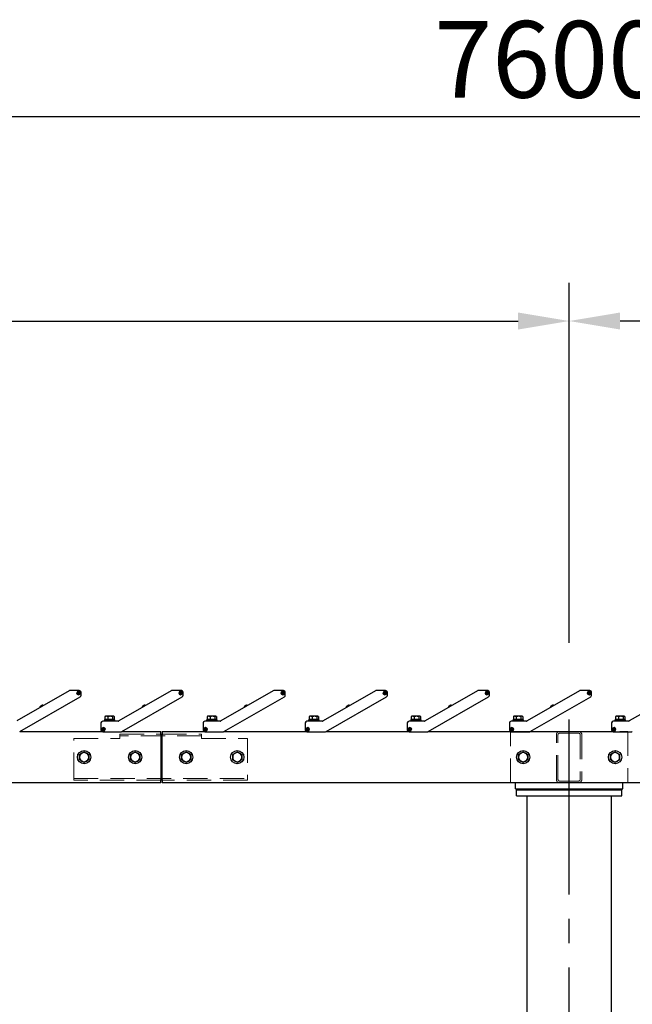
# Model space of a CAD drawing. Extents: x 0 to 21000, y 0 to 14850.
# Drawn here: x 6099 to 7299, y 6875 to 8803 of the extents above; entities that cross this region are included whole.
import ezdxf

# ---------------------------------------------------------------- set-up
doc = ezdxf.new("R2010")
doc.units = 0
doc.header["$LTSCALE"] = 15
for name, pattern in [('CENTER2', [28.575, 19.05, -3.175, 3.175, -3.175]), ('HIDDEN', [9.525, 6.35, -3.175]), ('HIDDEN2', [4.7625, 3.175, -1.5875])]:
    doc.linetypes.add(name, pattern=pattern)
doc.layers.get('DEFPOINTS').update_dxf_attribs({"linetype": 'CONTINUOUS'})
for name, color, linetype in [('P001', 131, 'CONTINUOUS'), ('P_1CENTER', 2, 'CONTINUOUS'), ('P_2DIM', 6, 'CONTINUOUS')]:
    doc.layers.add(name, color=color, linetype=linetype)
doc.layers.add('P902（隠線）', color=147, linetype='CONTINUOUS', lineweight=5)
doc.styles.add('BIGFONT', font='simplex.shx', dxfattribs={"bigfont": 'bigfont.shx'})
doc.dimstyles.new('DIMBIGFONT$0', dxfattribs={"dimscale": 50, "dimtxt": 3, "dimasz": 2, "dimexe": 1.5, "dimexo": 3, "dimgap": 0.75, "dimtad": 1, "dimdec": 1, "dimdsep": 46, "dimtxsty": 'BIGFONT', "dimsah": 1, "dimcen": 0, "dimclrt": 230, "dimadec": 1, "dimazin": 2, "dimtfac": 0.6, "dimtdec": 1, "dimtofl": 0, "dimtmove": 2, "dimatfit": 3, "dimfxl": 0, "dimtvp": 1, "dimtolj": 1, "dimarcsym": 0})

# ---------------------------------------------------------------- blocks, each defined once
blk = doc.blocks.new('*D3')
at = {"layer": 'DEFPOINTS', "color": 0}
for p in [(7175.2, 8212.8), (4175.2, 7441), (7175.2, 7432.6)]:
    blk.add_point(p, dxfattribs=at)
at = {"layer": 'P_2DIM', "color": 0, "lineweight": -2}
for p, q in [((4175.2, 7591), (4175.2, 8287.8)), ((7175.2, 7582.6), (7175.2, 8287.8)), ((4275.2, 8212.8), (7075.2, 8212.8))]:
    blk.add_line(p, q, dxfattribs=at)
at = {"layer": 'P_2DIM', "color": 0}
for points in [[(4275.2, 8229.5), (4275.2, 8196.1), (4175.2, 8212.8)], [(7075.2, 8229.5), (7075.2, 8196.1), (7175.2, 8212.8)]]:
    blk.add_solid(points, dxfattribs=at)
at = {"layer": 'P_2DIM', "color": 230, "insert": (5411.1, 8400.3), "char_height": 150, "attachment_point": 1, "style": 'BIGFONT'}
blk.add_mtext('\\A1;3000', dxfattribs=at)
blk = doc.blocks.new('*D5')
at = {"layer": 'DEFPOINTS', "color": 0}
for p in [(3375.2, 8612.7), (3375.2, 7412.3), (10975.2, 7412.3)]:
    blk.add_point(p, dxfattribs=at)
at = {"layer": 'P_2DIM', "color": 0, "lineweight": -2}
for p, q in [((3375.2, 7562.3), (3375.2, 8687.7)), ((10975.2, 7562.3), (10975.2, 8687.7)), ((10875.2, 8612.7), (3475.2, 8612.7))]:
    blk.add_line(p, q, dxfattribs=at)
at = {"layer": 'P_2DIM', "color": 0}
for points in [[(3475.2, 8629.4), (3475.2, 8596), (3375.2, 8612.7)], [(10875.2, 8629.4), (10875.2, 8596), (10975.2, 8612.7)]]:
    blk.add_solid(points, dxfattribs=at)
at = {"layer": 'P_2DIM', "color": 230, "insert": (6910.9, 8800.2), "char_height": 150, "attachment_point": 1, "style": 'BIGFONT'}
blk.add_mtext('\\A1;7600', dxfattribs=at)
blk = doc.blocks.new('*D6')
at = {"layer": 'DEFPOINTS', "color": 0}
for p in [(7175.2, 8212.8), (7175.2, 7432.6), (10175.2, 7441)]:
    blk.add_point(p, dxfattribs=at)
at = {"layer": 'P_2DIM', "color": 0, "lineweight": -2}
for p, q in [((7175.2, 7582.6), (7175.2, 8287.8)), ((10175.2, 7591), (10175.2, 8287.8)), ((10075.2, 8212.8), (7275.2, 8212.8))]:
    blk.add_line(p, q, dxfattribs=at)
at = {"layer": 'P_2DIM', "color": 0}
for points in [[(7275.2, 8229.5), (7275.2, 8196.1), (7175.2, 8212.8)], [(10075.2, 8229.5), (10075.2, 8196.1), (10175.2, 8212.8)]]:
    blk.add_solid(points, dxfattribs=at)
at = {"layer": 'P_2DIM', "color": 230, "insert": (8410.7, 8400.3), "char_height": 150, "attachment_point": 1, "style": 'BIGFONT'}
blk.add_mtext('\\A1;3000', dxfattribs=at)

msp = doc.modelspace()

# ---------------------------------------------------------------- linework, layer by layer
at = {"layer": 'P001'}
for p, q in [((6195.67, 7488.84), (6093.14, 7429.65)), ((6215.69, 7489.31), (6197.42, 7489.31)), ((6212.12, 7483.91), (6212.17, 7484.91)), ((6213.67, 7483.84), (6212.12, 7483.91)), ((6212.17, 7484.91), (6213.72, 7484.84)), ((6213.57, 7483.84), (6213.62, 7484.84)), ((6213.59, 7482.29), (6213.67, 7483.84)), ((6214.59, 7482.24), (6213.59, 7482.29)), ((6214.66, 7483.69), (6213.66, 7483.74)), ((6213.72, 7484.84), (6213.79, 7486.38)), ((6213.72, 7484.94), (6214.72, 7484.89)), ((6213.79, 7486.38), (6214.79, 7486.33)), ((6214.67, 7483.79), (6214.59, 7482.24)), ((6216.21, 7483.71), (6214.67, 7483.79)), ((6214.79, 7486.33), (6214.71, 7484.79)), ((6214.71, 7484.79), (6216.26, 7484.71)), ((6214.81, 7484.78), (6214.77, 7483.78)), ((6216.26, 7484.71), (6216.21, 7483.71)), ((6219.19, 7480.2), (6219.19, 7485.81)), ((6395.67, 7488.84), (6293.14, 7429.65)), ((6415.69, 7489.31), (6397.42, 7489.31)), ((6412.12, 7483.91), (6412.17, 7484.91)), ((6413.67, 7483.84), (6412.12, 7483.91)), ((6412.17, 7484.91), (6413.72, 7484.84)), ((6413.57, 7483.84), (6413.62, 7484.84)), ((6413.59, 7482.29), (6413.67, 7483.84)), ((6414.59, 7482.24), (6413.59, 7482.29)), ((6414.66, 7483.69), (6413.66, 7483.74)), ((6413.72, 7484.84), (6413.79, 7486.38)), ((6413.72, 7484.94), (6414.72, 7484.89)), ((6413.79, 7486.38), (6414.79, 7486.33)), ((6414.67, 7483.79), (6414.59, 7482.24)), ((6416.21, 7483.71), (6414.67, 7483.79)), ((6414.79, 7486.33), (6414.71, 7484.79)), ((6414.71, 7484.79), (6416.26, 7484.71)), ((6414.81, 7484.78), (6414.77, 7483.78)), ((6416.26, 7484.71), (6416.21, 7483.71)), ((6419.19, 7480.2), (6419.19, 7485.81)), ((6595.67, 7488.84), (6493.14, 7429.65)), ((6615.69, 7489.31), (6597.42, 7489.31)), ((6612.12, 7483.91), (6612.17, 7484.91)), ((6613.67, 7483.84), (6612.12, 7483.91)), ((6612.17, 7484.91), (6613.72, 7484.84)), ((6613.57, 7483.84), (6613.62, 7484.84)), ((6613.59, 7482.29), (6613.67, 7483.84)), ((6614.59, 7482.24), (6613.59, 7482.29)), ((6614.66, 7483.69), (6613.66, 7483.74)), ((6613.72, 7484.84), (6613.79, 7486.38)), ((6613.72, 7484.94), (6614.72, 7484.89)), ((6613.79, 7486.38), (6614.79, 7486.33)), ((6614.67, 7483.79), (6614.59, 7482.24)), ((6616.21, 7483.71), (6614.67, 7483.79)), ((6614.79, 7486.33), (6614.71, 7484.79)), ((6614.71, 7484.79), (6616.26, 7484.71)), ((6614.81, 7484.78), (6614.77, 7483.78)), ((6616.26, 7484.71), (6616.21, 7483.71)), ((6619.19, 7480.2), (6619.19, 7485.81)), ((6795.67, 7488.84), (6693.14, 7429.65)), ((6815.69, 7489.31), (6797.42, 7489.31)), ((6812.12, 7483.91), (6812.17, 7484.91)), ((6813.67, 7483.84), (6812.12, 7483.91)), ((6812.17, 7484.91), (6813.72, 7484.84)), ((6813.57, 7483.84), (6813.62, 7484.84)), ((6813.59, 7482.29), (6813.67, 7483.84)), ((6814.59, 7482.24), (6813.59, 7482.29)), ((6814.66, 7483.69), (6813.66, 7483.74)), ((6813.72, 7484.84), (6813.79, 7486.38)), ((6813.72, 7484.94), (6814.72, 7484.89)), ((6813.79, 7486.38), (6814.79, 7486.33)), ((6814.67, 7483.79), (6814.59, 7482.24)), ((6816.21, 7483.71), (6814.67, 7483.79)), ((6814.79, 7486.33), (6814.71, 7484.79)), ((6814.71, 7484.79), (6816.26, 7484.71)), ((6814.81, 7484.78), (6814.77, 7483.78)), ((6816.26, 7484.71), (6816.21, 7483.71)), ((6819.19, 7480.2), (6819.19, 7485.81)), ((6995.67, 7488.84), (6893.14, 7429.65)), ((7015.69, 7489.31), (6997.42, 7489.31)), ((7012.12, 7483.91), (7012.17, 7484.91)), ((7013.67, 7483.84), (7012.12, 7483.91)), ((7012.17, 7484.91), (7013.72, 7484.84)), ((7013.57, 7483.84), (7013.62, 7484.84)), ((7013.59, 7482.29), (7013.67, 7483.84)), ((7014.59, 7482.24), (7013.59, 7482.29)), ((7014.66, 7483.69), (7013.66, 7483.74)), ((7013.72, 7484.84), (7013.79, 7486.38)), ((7013.72, 7484.94), (7014.72, 7484.89)), ((7013.79, 7486.38), (7014.79, 7486.33)), ((7014.67, 7483.79), (7014.59, 7482.24)), ((7016.21, 7483.71), (7014.67, 7483.79)), ((7014.79, 7486.33), (7014.71, 7484.79)), ((7014.71, 7484.79), (7016.26, 7484.71)), ((7014.81, 7484.78), (7014.77, 7483.78)), ((7016.26, 7484.71), (7016.21, 7483.71)), ((7019.19, 7480.2), (7019.19, 7485.81)), ((7195.67, 7488.84), (7093.14, 7429.65)), ((7215.69, 7489.31), (7197.42, 7489.31)), ((7212.12, 7483.91), (7212.17, 7484.91)), ((7213.67, 7483.84), (7212.12, 7483.91)), ((7212.17, 7484.91), (7213.72, 7484.84)), ((7213.57, 7483.84), (7213.62, 7484.84)), ((7213.59, 7482.29), (7213.67, 7483.84)), ((7214.59, 7482.24), (7213.59, 7482.29)), ((7214.66, 7483.69), (7213.66, 7483.74)), ((7213.72, 7484.84), (7213.79, 7486.38)), ((7213.72, 7484.94), (7214.72, 7484.89)), ((7213.79, 7486.38), (7214.79, 7486.33)), ((7214.67, 7483.79), (7214.59, 7482.24)), ((7216.21, 7483.71), (7214.67, 7483.79)), ((7214.79, 7486.33), (7214.71, 7484.79)), ((7214.71, 7484.79), (7216.26, 7484.71)), ((7214.81, 7484.78), (7214.77, 7483.78)), ((7216.26, 7484.71), (7216.21, 7483.71)), ((7219.19, 7480.2), (7219.19, 7485.81)), ((7395.67, 7488.84), (7293.14, 7429.65)), ((6099, 7408.78), (6217.44, 7477.16)), ((6299, 7408.78), (6417.44, 7477.16)), ((6499, 7408.78), (6617.44, 7477.16)), ((6699, 7408.78), (6817.44, 7477.16)), ((6899, 7408.78), (7017.44, 7477.16)), ((7099, 7408.78), (7217.44, 7477.16)), ((6139.57, 7458.39), (6139.58, 7458.38)), ((6140.68, 7459.36), (6140.83, 7459.1)), ((6141.7, 7459.6), (6141.55, 7459.86)), ((6142.95, 7460.32), (6142.95, 7460.34)), ((6339.57, 7458.39), (6339.58, 7458.38)), ((6340.68, 7459.36), (6340.83, 7459.1)), ((6341.7, 7459.6), (6341.55, 7459.86)), ((6342.95, 7460.32), (6342.95, 7460.34)), ((6539.57, 7458.39), (6539.58, 7458.38)), ((6540.68, 7459.36), (6540.83, 7459.1)), ((6541.7, 7459.6), (6541.55, 7459.86)), ((6542.95, 7460.32), (6542.95, 7460.34)), ((6739.57, 7458.39), (6739.58, 7458.38)), ((6740.68, 7459.36), (6740.83, 7459.1)), ((6741.7, 7459.6), (6741.55, 7459.86)), ((6742.95, 7460.32), (6742.95, 7460.34)), ((6939.57, 7458.39), (6939.58, 7458.38)), ((6940.68, 7459.36), (6940.83, 7459.1)), ((6941.7, 7459.6), (6941.55, 7459.86)), ((6942.95, 7460.32), (6942.95, 7460.34)), ((7139.57, 7458.39), (7139.58, 7458.38)), ((7140.68, 7459.36), (7140.83, 7459.1)), ((7141.7, 7459.6), (7141.55, 7459.86)), ((7142.95, 7460.32), (7142.95, 7460.34)), ((6258.19, 7425.81), (6258.19, 7411.81)), ((6291.89, 7429.31), (6261.69, 7429.31)), ((6264.19, 7429.31), (6264.19, 7430.41)), ((6286.19, 7430.41), (6264.19, 7430.41)), ((6265.99, 7430.41), (6265.99, 7432.41)), ((6266.06, 7432.41), (6265.99, 7432.41)), ((6266.06, 7438.1), (6266.06, 7432.41)), ((6266.1, 7432.41), (6266.06, 7432.41)), ((6271.76, 7432.41), (6266.1, 7432.41)), ((6267.19, 7438.81), (6266.59, 7438.47)), ((6268.93, 7438.81), (6267.19, 7438.81)), ((6276.38, 7438.81), (6268.93, 7438.81)), ((6271.81, 7432.41), (6271.76, 7432.41)), ((6271.81, 7438.1), (6271.81, 7432.41)), ((6271.88, 7432.41), (6271.81, 7432.41)), ((6274.19, 7432.41), (6271.88, 7432.41)), ((6276.19, 7432.41), (6274.19, 7432.41)), ((6274.19, 7430.41), (6274.19, 7432.41)), ((6276.19, 7430.41), (6276.19, 7432.41)), ((6280.87, 7432.41), (6276.19, 7432.41)), ((6282.64, 7438.81), (6276.38, 7438.81)), ((6280.94, 7432.41), (6280.87, 7432.41)), ((6280.94, 7438.1), (6280.94, 7432.41)), ((6280.97, 7432.41), (6280.94, 7432.41)), ((6284.39, 7432.41), (6280.97, 7432.41)), ((6283.19, 7438.81), (6282.64, 7438.81)), ((6283.19, 7438.81), (6283.79, 7438.47)), ((6284.33, 7438.1), (6284.33, 7432.41)), ((6284.39, 7430.41), (6284.39, 7432.41)), ((6286.19, 7429.31), (6286.19, 7430.41)), ((6458.19, 7425.81), (6458.19, 7411.81)), ((6491.89, 7429.31), (6461.69, 7429.31)), ((6464.19, 7429.31), (6464.19, 7430.41)), ((6486.19, 7430.41), (6464.19, 7430.41)), ((6465.99, 7430.41), (6465.99, 7432.41)), ((6466.06, 7432.41), (6465.99, 7432.41)), ((6466.06, 7438.1), (6466.06, 7432.41)), ((6466.1, 7432.41), (6466.06, 7432.41)), ((6471.76, 7432.41), (6466.1, 7432.41)), ((6467.19, 7438.81), (6466.59, 7438.47)), ((6468.93, 7438.81), (6467.19, 7438.81)), ((6476.38, 7438.81), (6468.93, 7438.81)), ((6471.81, 7432.41), (6471.76, 7432.41)), ((6471.81, 7438.1), (6471.81, 7432.41)), ((6471.88, 7432.41), (6471.81, 7432.41)), ((6474.19, 7432.41), (6471.88, 7432.41)), ((6476.19, 7432.41), (6474.19, 7432.41)), ((6474.19, 7430.41), (6474.19, 7432.41)), ((6476.19, 7430.41), (6476.19, 7432.41)), ((6480.87, 7432.41), (6476.19, 7432.41)), ((6482.64, 7438.81), (6476.38, 7438.81)), ((6480.94, 7432.41), (6480.87, 7432.41)), ((6480.94, 7438.1), (6480.94, 7432.41)), ((6480.97, 7432.41), (6480.94, 7432.41)), ((6484.39, 7432.41), (6480.97, 7432.41)), ((6483.19, 7438.81), (6482.64, 7438.81)), ((6483.19, 7438.81), (6483.79, 7438.47)), ((6484.33, 7438.1), (6484.33, 7432.41)), ((6484.39, 7430.41), (6484.39, 7432.41)), ((6486.19, 7429.31), (6486.19, 7430.41)), ((6658.19, 7425.81), (6658.19, 7411.81)), ((6691.89, 7429.31), (6661.69, 7429.31)), ((6664.19, 7429.31), (6664.19, 7430.41)), ((6686.19, 7430.41), (6664.19, 7430.41)), ((6665.99, 7430.41), (6665.99, 7432.41)), ((6666.06, 7432.41), (6665.99, 7432.41)), ((6666.06, 7438.1), (6666.06, 7432.41)), ((6666.1, 7432.41), (6666.06, 7432.41)), ((6671.76, 7432.41), (6666.1, 7432.41)), ((6667.19, 7438.81), (6666.59, 7438.47)), ((6668.93, 7438.81), (6667.19, 7438.81)), ((6676.38, 7438.81), (6668.93, 7438.81)), ((6671.81, 7432.41), (6671.76, 7432.41)), ((6671.81, 7438.1), (6671.81, 7432.41)), ((6671.88, 7432.41), (6671.81, 7432.41)), ((6674.19, 7432.41), (6671.88, 7432.41)), ((6676.19, 7432.41), (6674.19, 7432.41)), ((6674.19, 7430.41), (6674.19, 7432.41)), ((6676.19, 7430.41), (6676.19, 7432.41)), ((6680.87, 7432.41), (6676.19, 7432.41)), ((6682.64, 7438.81), (6676.38, 7438.81)), ((6680.94, 7432.41), (6680.87, 7432.41)), ((6680.94, 7438.1), (6680.94, 7432.41)), ((6680.97, 7432.41), (6680.94, 7432.41)), ((6684.39, 7432.41), (6680.97, 7432.41)), ((6683.19, 7438.81), (6682.64, 7438.81)), ((6683.19, 7438.81), (6683.79, 7438.47)), ((6684.33, 7438.1), (6684.33, 7432.41)), ((6684.39, 7430.41), (6684.39, 7432.41)), ((6686.19, 7429.31), (6686.19, 7430.41)), ((6858.19, 7425.81), (6858.19, 7411.81)), ((6891.89, 7429.31), (6861.69, 7429.31)), ((6864.19, 7429.31), (6864.19, 7430.41)), ((6886.19, 7430.41), (6864.19, 7430.41)), ((6865.99, 7430.41), (6865.99, 7432.41)), ((6866.06, 7432.41), (6865.99, 7432.41)), ((6866.06, 7438.1), (6866.06, 7432.41)), ((6866.1, 7432.41), (6866.06, 7432.41)), ((6871.76, 7432.41), (6866.1, 7432.41)), ((6867.19, 7438.81), (6866.59, 7438.47)), ((6868.93, 7438.81), (6867.19, 7438.81)), ((6876.38, 7438.81), (6868.93, 7438.81)), ((6871.81, 7432.41), (6871.76, 7432.41)), ((6871.81, 7438.1), (6871.81, 7432.41)), ((6871.88, 7432.41), (6871.81, 7432.41)), ((6874.19, 7432.41), (6871.88, 7432.41)), ((6876.19, 7432.41), (6874.19, 7432.41)), ((6874.19, 7430.41), (6874.19, 7432.41)), ((6876.19, 7430.41), (6876.19, 7432.41)), ((6880.87, 7432.41), (6876.19, 7432.41)), ((6882.64, 7438.81), (6876.38, 7438.81)), ((6880.94, 7432.41), (6880.87, 7432.41)), ((6880.94, 7438.1), (6880.94, 7432.41)), ((6880.97, 7432.41), (6880.94, 7432.41)), ((6884.39, 7432.41), (6880.97, 7432.41)), ((6883.19, 7438.81), (6882.64, 7438.81)), ((6883.19, 7438.81), (6883.79, 7438.47)), ((6884.33, 7438.1), (6884.33, 7432.41)), ((6884.39, 7430.41), (6884.39, 7432.41)), ((6886.19, 7429.31), (6886.19, 7430.41)), ((7058.19, 7425.81), (7058.19, 7411.81)), ((7091.89, 7429.31), (7061.69, 7429.31)), ((7064.19, 7429.31), (7064.19, 7430.41)), ((7086.19, 7430.41), (7064.19, 7430.41)), ((7065.99, 7430.41), (7065.99, 7432.41)), ((7066.06, 7432.41), (7065.99, 7432.41)), ((7066.06, 7438.1), (7066.06, 7432.41)), ((7066.1, 7432.41), (7066.06, 7432.41)), ((7071.76, 7432.41), (7066.1, 7432.41)), ((7067.19, 7438.81), (7066.59, 7438.47)), ((7068.93, 7438.81), (7067.19, 7438.81)), ((7076.38, 7438.81), (7068.93, 7438.81)), ((7071.81, 7432.41), (7071.76, 7432.41)), ((7071.81, 7438.1), (7071.81, 7432.41)), ((7071.88, 7432.41), (7071.81, 7432.41)), ((7074.19, 7432.41), (7071.88, 7432.41)), ((7076.19, 7432.41), (7074.19, 7432.41)), ((7074.19, 7430.41), (7074.19, 7432.41)), ((7076.19, 7430.41), (7076.19, 7432.41)), ((7080.87, 7432.41), (7076.19, 7432.41)), ((7082.64, 7438.81), (7076.38, 7438.81)), ((7080.94, 7432.41), (7080.87, 7432.41)), ((7080.94, 7438.1), (7080.94, 7432.41)), ((7080.97, 7432.41), (7080.94, 7432.41)), ((7084.39, 7432.41), (7080.97, 7432.41)), ((7083.19, 7438.81), (7082.64, 7438.81)), ((7083.19, 7438.81), (7083.79, 7438.47)), ((7084.33, 7438.1), (7084.33, 7432.41)), ((7084.39, 7430.41), (7084.39, 7432.41)), ((7086.19, 7429.31), (7086.19, 7430.41)), ((7258.19, 7425.81), (7258.19, 7411.81)), ((7291.89, 7429.31), (7261.69, 7429.31)), ((7264.19, 7429.31), (7264.19, 7430.41)), ((7286.19, 7430.41), (7264.19, 7430.41)), ((7265.99, 7430.41), (7265.99, 7432.41)), ((7266.06, 7432.41), (7265.99, 7432.41)), ((7266.06, 7438.1), (7266.06, 7432.41)), ((7266.1, 7432.41), (7266.06, 7432.41)), ((7271.76, 7432.41), (7266.1, 7432.41)), ((7267.19, 7438.81), (7266.59, 7438.47)), ((7268.93, 7438.81), (7267.19, 7438.81)), ((7276.38, 7438.81), (7268.93, 7438.81)), ((7271.81, 7432.41), (7271.76, 7432.41)), ((7271.81, 7438.1), (7271.81, 7432.41)), ((7271.88, 7432.41), (7271.81, 7432.41)), ((7274.19, 7432.41), (7271.88, 7432.41)), ((7276.19, 7432.41), (7274.19, 7432.41)), ((7274.19, 7430.41), (7274.19, 7432.41)), ((7276.19, 7430.41), (7276.19, 7432.41)), ((7280.87, 7432.41), (7276.19, 7432.41)), ((7282.64, 7438.81), (7276.38, 7438.81)), ((7280.94, 7432.41), (7280.87, 7432.41)), ((7280.94, 7438.1), (7280.94, 7432.41)), ((7280.97, 7432.41), (7280.94, 7432.41)), ((7284.39, 7432.41), (7280.97, 7432.41)), ((7283.19, 7438.81), (7282.64, 7438.81)), ((7283.19, 7438.81), (7283.79, 7438.47)), ((7284.33, 7438.1), (7284.33, 7432.41)), ((7284.39, 7430.41), (7284.39, 7432.41)), ((7286.19, 7429.31), (7286.19, 7430.41)), ((6099.05, 7408.81), (6259.89, 7408.81)), ((6261.14, 7413.81), (6262.69, 7413.81)), ((6261.14, 7412.81), (6261.14, 7413.81)), ((6262.69, 7412.81), (6261.14, 7412.81)), ((6261.69, 7408.31), (6297.25, 7408.31)), ((6262.59, 7412.81), (6262.59, 7413.81)), ((6262.69, 7413.81), (6262.69, 7415.36)), ((6262.69, 7415.36), (6263.69, 7415.36)), ((6262.69, 7413.91), (6263.69, 7413.91)), ((6262.69, 7411.26), (6262.69, 7412.81)), ((6263.69, 7412.71), (6262.69, 7412.71)), ((6263.69, 7411.26), (6262.69, 7411.26)), ((6263.69, 7415.36), (6263.69, 7413.81)), ((6263.69, 7413.81), (6265.24, 7413.81)), ((6263.69, 7412.81), (6263.69, 7411.26)), ((6265.24, 7412.81), (6263.69, 7412.81)), ((6263.79, 7413.81), (6263.79, 7412.81)), ((6265.24, 7413.81), (6265.24, 7412.81)), ((6299.05, 7408.81), (6375.19, 7408.81)), ((6375.19, 7402.41), (6375.19, 7408.81)), ((6375.19, 7403.81), (6378.19, 7403.81)), ((6378.19, 7408.81), (6378.19, 7402.41)), ((6378.24, 7408.84), (6459.84, 7408.84)), ((6461.14, 7413.81), (6462.69, 7413.81)), ((6461.14, 7412.81), (6461.14, 7413.81)), ((6462.69, 7412.81), (6461.14, 7412.81)), ((6461.69, 7408.31), (6497.25, 7408.31)), ((6462.59, 7412.81), (6462.59, 7413.81)), ((6462.69, 7413.81), (6462.69, 7415.36)), ((6462.69, 7415.36), (6463.69, 7415.36)), ((6462.69, 7413.91), (6463.69, 7413.91)), ((6462.69, 7411.26), (6462.69, 7412.81)), ((6463.69, 7412.71), (6462.69, 7412.71)), ((6463.69, 7411.26), (6462.69, 7411.26)), ((6463.69, 7415.36), (6463.69, 7413.81)), ((6463.69, 7413.81), (6465.24, 7413.81)), ((6463.69, 7412.81), (6463.69, 7411.26)), ((6465.24, 7412.81), (6463.69, 7412.81)), ((6463.79, 7413.81), (6463.79, 7412.81)), ((6465.24, 7413.81), (6465.24, 7412.81)), ((6499.05, 7408.81), (6659.89, 7408.81)), ((6661.14, 7413.81), (6662.69, 7413.81)), ((6661.14, 7412.81), (6661.14, 7413.81)), ((6662.69, 7412.81), (6661.14, 7412.81)), ((6661.69, 7408.31), (6697.25, 7408.31)), ((6662.59, 7412.81), (6662.59, 7413.81)), ((6662.69, 7413.81), (6662.69, 7415.36)), ((6662.69, 7415.36), (6663.69, 7415.36)), ((6662.69, 7413.91), (6663.69, 7413.91)), ((6662.69, 7411.26), (6662.69, 7412.81)), ((6663.69, 7412.71), (6662.69, 7412.71)), ((6663.69, 7411.26), (6662.69, 7411.26)), ((6663.69, 7415.36), (6663.69, 7413.81)), ((6663.69, 7413.81), (6665.24, 7413.81)), ((6663.69, 7412.81), (6663.69, 7411.26)), ((6665.24, 7412.81), (6663.69, 7412.81)), ((6663.79, 7413.81), (6663.79, 7412.81)), ((6665.24, 7413.81), (6665.24, 7412.81)), ((6699.05, 7408.81), (6859.89, 7408.81)), ((6861.14, 7413.81), (6862.69, 7413.81)), ((6861.14, 7412.81), (6861.14, 7413.81)), ((6862.69, 7412.81), (6861.14, 7412.81)), ((6861.69, 7408.31), (6897.25, 7408.31)), ((6862.59, 7412.81), (6862.59, 7413.81)), ((6862.69, 7413.81), (6862.69, 7415.36)), ((6862.69, 7415.36), (6863.69, 7415.36)), ((6862.69, 7413.91), (6863.69, 7413.91)), ((6862.69, 7411.26), (6862.69, 7412.81)), ((6863.69, 7412.71), (6862.69, 7412.71)), ((6863.69, 7411.26), (6862.69, 7411.26)), ((6863.69, 7415.36), (6863.69, 7413.81)), ((6863.69, 7413.81), (6865.24, 7413.81)), ((6863.69, 7412.81), (6863.69, 7411.26)), ((6865.24, 7412.81), (6863.69, 7412.81)), ((6863.79, 7413.81), (6863.79, 7412.81)), ((6865.24, 7413.81), (6865.24, 7412.81)), ((6899.05, 7408.81), (7059.89, 7408.81)), ((7061.14, 7413.81), (7062.69, 7413.81)), ((7061.14, 7412.81), (7061.14, 7413.81)), ((7062.69, 7412.81), (7061.14, 7412.81)), ((7061.69, 7408.31), (7097.25, 7408.31)), ((7062.59, 7412.81), (7062.59, 7413.81)), ((7062.69, 7413.81), (7062.69, 7415.36)), ((7062.69, 7415.36), (7063.69, 7415.36)), ((7062.69, 7413.91), (7063.69, 7413.91)), ((7062.69, 7411.26), (7062.69, 7412.81)), ((7063.69, 7412.71), (7062.69, 7412.71)), ((7063.69, 7411.26), (7062.69, 7411.26)), ((7063.69, 7415.36), (7063.69, 7413.81)), ((7063.69, 7413.81), (7065.24, 7413.81)), ((7063.69, 7412.81), (7063.69, 7411.26)), ((7065.24, 7412.81), (7063.69, 7412.81)), ((7063.79, 7413.81), (7063.79, 7412.81)), ((7065.24, 7413.81), (7065.24, 7412.81)), ((7099.05, 7408.81), (7259.89, 7408.81)), ((7261.14, 7413.81), (7262.69, 7413.81)), ((7261.14, 7412.81), (7261.14, 7413.81)), ((7262.69, 7412.81), (7261.14, 7412.81)), ((7261.69, 7408.31), (7297.25, 7408.31)), ((7262.59, 7412.81), (7262.59, 7413.81)), ((7262.69, 7413.81), (7262.69, 7415.36)), ((7262.69, 7415.36), (7263.69, 7415.36)), ((7262.69, 7413.91), (7263.69, 7413.91)), ((7262.69, 7411.26), (7262.69, 7412.81)), ((7263.69, 7412.71), (7262.69, 7412.71)), ((7263.69, 7411.26), (7262.69, 7411.26)), ((7263.69, 7415.36), (7263.69, 7413.81)), ((7263.69, 7413.81), (7265.24, 7413.81)), ((7263.69, 7412.81), (7263.69, 7411.26)), ((7265.24, 7412.81), (7263.69, 7412.81)), ((7263.79, 7413.81), (7263.79, 7412.81)), ((7265.24, 7413.81), (7265.24, 7412.81)), ((6375.19, 7402.41), (6375.19, 7315.21)), ((6378.19, 7315.21), (6378.19, 7402.41)), ((6375.19, 7308.81), (3378.19, 7308.81)), ((6375.19, 7308.81), (6375.19, 7315.21)), ((6378.19, 7313.81), (6375.19, 7313.81)), ((6378.19, 7315.21), (6378.19, 7308.81)), ((10972.19, 7308.81), (6378.19, 7308.81)), ((7070.19, 7296.81), (7070.19, 7308.81)), ((7280.19, 7296.81), (7280.19, 7308.81)), ((7070.19, 7296.81), (7280.19, 7296.81)), ((7072.19, 7294.81), (7278.19, 7294.81)), ((7072.19, 7282.81), (7072.19, 7294.81)), ((7080.19, 7296.81), (7080.19, 7294.81)), ((7270.19, 7296.81), (7270.19, 7294.81)), ((7278.19, 7282.81), (7278.19, 7294.81)), ((7072.19, 7282.81), (7278.19, 7282.81)), ((7257.79, 7282.81), (7257.79, 4946.81))]:
    msp.add_line(p, q, dxfattribs=at)
msp.add_lwpolyline([(7092.59, 7282.81), (7092.59, 4946.81)], dxfattribs=at)
for centre, radius in [((6214.19, 7484.31), 3), ((6414.19, 7484.31), 3), ((6614.19, 7484.31), 3), ((6814.19, 7484.31), 3), ((7014.19, 7484.31), 3), ((7214.19, 7484.31), 3), ((6263.19, 7413.31), 3), ((6463.19, 7413.31), 3), ((6663.19, 7413.31), 3), ((6863.19, 7413.31), 3), ((7063.19, 7413.31), 3), ((7263.19, 7413.31), 3), ((6225.19, 7358.81), 13), ((6325.19, 7358.81), 13), ((6425.19, 7358.81), 13), ((6525.19, 7358.81), 13), ((7085.19, 7358.81), 13), ((7265.19, 7358.81), 13)]:
    msp.add_circle(centre, radius, dxfattribs=at)
for centre, radius, start, end in [((6197.42, 7485.81), 3.5, 90, 120), ((6214.19, 7484.31), 3.5, 90, 0), ((6214.19, 7484.31), 3.5, 0, 90), ((6215.69, 7485.81), 3.5, 0, 90), ((6397.42, 7485.81), 3.5, 90, 120), ((6414.19, 7484.31), 3.5, 90, 0), ((6414.19, 7484.31), 3.5, 0, 90), ((6415.69, 7485.81), 3.5, 0, 90), ((6597.42, 7485.81), 3.5, 90, 120), ((6614.19, 7484.31), 3.5, 90, 0), ((6614.19, 7484.31), 3.5, 0, 90), ((6615.69, 7485.81), 3.5, 0, 90), ((6797.42, 7485.81), 3.5, 90, 120), ((6814.19, 7484.31), 3.5, 90, 0), ((6814.19, 7484.31), 3.5, 0, 90), ((6815.69, 7485.81), 3.5, 0, 90), ((6997.42, 7485.81), 3.5, 90, 120), ((7014.19, 7484.31), 3.5, 90, 0), ((7014.19, 7484.31), 3.5, 0, 90), ((7015.69, 7485.81), 3.5, 0, 90), ((7197.42, 7485.81), 3.5, 90, 120), ((7214.19, 7484.31), 3.5, 90, 0), ((7214.19, 7484.31), 3.5, 0, 90), ((7215.69, 7485.81), 3.5, 0, 90), ((6215.69, 7480.2), 3.5, 300, 0), ((6415.69, 7480.2), 3.5, 300, 0), ((6615.69, 7480.2), 3.5, 300, 0), ((6815.69, 7480.2), 3.5, 300, 0), ((7015.69, 7480.2), 3.5, 300, 0), ((7215.69, 7480.2), 3.5, 300, 0), ((6144.16, 7454.34), 6.12, 138.59691, 167.68339), ((6144.16, 7454.34), 6.1, 124.70165, 138.55183), ((6144.16, 7454.34), 6.1, 101.44817, 115.29835), ((6144.16, 7454.34), 6.12, 72.31661, 101.40309), ((6344.16, 7454.34), 6.12, 138.59691, 167.68339), ((6344.16, 7454.34), 6.1, 124.70165, 138.55183), ((6344.16, 7454.34), 6.1, 101.44817, 115.29835), ((6344.16, 7454.34), 6.12, 72.31661, 101.40309), ((6544.16, 7454.34), 6.12, 138.59691, 167.68339), ((6544.16, 7454.34), 6.1, 124.70165, 138.55183), ((6544.16, 7454.34), 6.1, 101.44817, 115.29835), ((6544.16, 7454.34), 6.12, 72.31661, 101.40309), ((6744.16, 7454.34), 6.12, 138.59691, 167.68339), ((6744.16, 7454.34), 6.1, 124.70165, 138.55183), ((6744.16, 7454.34), 6.1, 101.44817, 115.29835), ((6744.16, 7454.34), 6.12, 72.31661, 101.40309), ((6944.16, 7454.34), 6.12, 138.59691, 167.68339), ((6944.16, 7454.34), 6.1, 124.70165, 138.55183), ((6944.16, 7454.34), 6.1, 101.44817, 115.29835), ((6944.16, 7454.34), 6.12, 72.31661, 101.40309), ((7144.16, 7454.34), 6.12, 138.59691, 167.68339), ((7144.16, 7454.34), 6.1, 124.70165, 138.55183), ((7144.16, 7454.34), 6.1, 101.44817, 115.29835), ((7144.16, 7454.34), 6.12, 72.31661, 101.40309), ((6261.69, 7425.81), 3.5, 90, 180), ((6291.89, 7431.81), 2.5, 270, 300), ((6461.69, 7425.81), 3.5, 90, 180), ((6491.89, 7431.81), 2.5, 270, 300), ((6661.69, 7425.81), 3.5, 90, 180), ((6691.89, 7431.81), 2.5, 270, 300), ((6861.69, 7425.81), 3.5, 90, 180), ((6891.89, 7431.81), 2.5, 270, 300), ((7061.69, 7425.81), 3.5, 90, 180), ((7091.89, 7431.81), 2.5, 270, 300), ((7261.69, 7425.81), 3.5, 90, 180), ((7291.89, 7431.81), 2.5, 270, 300), ((6261.69, 7411.81), 3.5, 180, 270), ((6263.19, 7413.31), 3.5, 270, 180), ((6263.19, 7413.31), 3.5, 180, 270), ((6297.25, 7411.81), 3.5, 270, 300), ((6461.69, 7411.81), 3.5, 180, 270), ((6463.19, 7413.31), 3.5, 270, 180), ((6463.19, 7413.31), 3.5, 180, 270), ((6497.25, 7411.81), 3.5, 270, 300), ((6661.69, 7411.81), 3.5, 180, 270), ((6663.19, 7413.31), 3.5, 270, 180), ((6663.19, 7413.31), 3.5, 180, 270), ((6697.25, 7411.81), 3.5, 270, 300), ((6861.69, 7411.81), 3.5, 180, 270), ((6863.19, 7413.31), 3.5, 270, 180), ((6863.19, 7413.31), 3.5, 180, 270), ((6897.25, 7411.81), 3.5, 270, 300), ((7061.69, 7411.81), 3.5, 180, 270), ((7063.19, 7413.31), 3.5, 270, 180), ((7063.19, 7413.31), 3.5, 180, 270), ((7097.25, 7411.81), 3.5, 270, 300), ((7261.69, 7411.81), 3.5, 180, 270), ((7263.19, 7413.31), 3.5, 270, 180), ((7263.19, 7413.31), 3.5, 180, 270), ((7297.25, 7411.81), 3.5, 270, 300), ((6225.19, 7358.81), 9, 120, 180), ((6225.19, 7358.81), 9, 60, 120), ((6225.19, 7358.81), 9, 0, 60), ((6325.19, 7358.81), 9, 120, 180), ((6325.19, 7358.81), 9, 60, 120), ((6325.19, 7358.81), 9, 0, 60), ((6425.19, 7358.81), 9, 120, 180), ((6425.19, 7358.81), 9, 60, 120), ((6425.19, 7358.81), 9, 0, 60), ((6525.19, 7358.81), 9, 120, 180), ((6525.19, 7358.81), 9, 60, 120), ((6525.19, 7358.81), 9, 0, 60), ((7085.19, 7358.81), 9, 120, 180), ((7085.19, 7358.81), 9, 60, 120), ((7085.19, 7358.81), 9, 0, 60), ((7265.19, 7358.81), 9, 120, 180), ((7265.19, 7358.81), 9, 60, 120), ((7265.19, 7358.81), 9, 0, 60), ((6225.19, 7358.81), 9, 180, 240), ((6225.19, 7358.81), 9, 240, 300), ((6225.19, 7358.81), 9, 300, 0), ((6325.19, 7358.81), 9, 180, 240), ((6325.19, 7358.81), 9, 240, 300), ((6325.19, 7358.81), 9, 300, 0), ((6425.19, 7358.81), 9, 180, 240), ((6425.19, 7358.81), 9, 240, 300), ((6425.19, 7358.81), 9, 300, 0), ((6525.19, 7358.81), 9, 180, 240), ((6525.19, 7358.81), 9, 240, 300), ((6525.19, 7358.81), 9, 300, 0), ((7085.19, 7358.81), 9, 180, 240), ((7085.19, 7358.81), 9, 240, 300), ((7085.19, 7358.81), 9, 300, 0), ((7265.19, 7358.81), 9, 180, 240), ((7265.19, 7358.81), 9, 240, 300), ((7265.19, 7358.81), 9, 300, 0)]:
    msp.add_arc(centre, radius, start, end, dxfattribs=at)
for centre in [(6143.79, 7454.98), (6343.79, 7454.98), (6543.79, 7454.98), (6743.79, 7454.98), (6943.79, 7454.98), (7143.79, 7454.98)]:
    msp.add_ellipse(centre, major_axis=(-5.16, -2.98), ratio=0.8499027, start_param=4.6283792, end_param=4.7963987, dxfattribs=at)
for points, weights in [([(6268.93, 7438.81), (6267.6, 7438.81), (6266.06, 7438.1)], [1, 1.0379548493, 1]), ([(6266.06, 7438.1), (6266.33, 7438.32), (6266.59, 7438.47)], [1, 1.01139215957, 1.01594559881]), ([(6271.81, 7438.1), (6270.27, 7438.81), (6268.93, 7438.81)], [1, 1.0379548493, 1]), ([(6276.38, 7438.81), (6274.26, 7438.81), (6271.81, 7438.1)], [1, 1.0379548493, 1]), ([(6280.94, 7438.1), (6278.5, 7438.81), (6276.38, 7438.81)], [1, 1.0379548493, 1]), ([(6282.64, 7438.81), (6281.85, 7438.81), (6280.94, 7438.1)], [1, 1.0379548493, 1]), ([(6284.33, 7438.1), (6283.42, 7438.81), (6282.64, 7438.81)], [1, 1.0379548493, 1]), ([(6468.93, 7438.81), (6467.6, 7438.81), (6466.06, 7438.1)], [1, 1.0379548493, 1]), ([(6466.06, 7438.1), (6466.33, 7438.32), (6466.59, 7438.47)], [1, 1.01139215957, 1.01594559881]), ([(6471.81, 7438.1), (6470.27, 7438.81), (6468.93, 7438.81)], [1, 1.0379548493, 1]), ([(6476.38, 7438.81), (6474.26, 7438.81), (6471.81, 7438.1)], [1, 1.0379548493, 1]), ([(6480.94, 7438.1), (6478.5, 7438.81), (6476.38, 7438.81)], [1, 1.0379548493, 1]), ([(6482.64, 7438.81), (6481.85, 7438.81), (6480.94, 7438.1)], [1, 1.0379548493, 1]), ([(6484.33, 7438.1), (6483.42, 7438.81), (6482.64, 7438.81)], [1, 1.0379548493, 1]), ([(6668.93, 7438.81), (6667.6, 7438.81), (6666.06, 7438.1)], [1, 1.0379548493, 1]), ([(6666.06, 7438.1), (6666.33, 7438.32), (6666.59, 7438.47)], [1, 1.01139215957, 1.01594559881]), ([(6671.81, 7438.1), (6670.27, 7438.81), (6668.93, 7438.81)], [1, 1.0379548493, 1]), ([(6676.38, 7438.81), (6674.26, 7438.81), (6671.81, 7438.1)], [1, 1.0379548493, 1]), ([(6680.94, 7438.1), (6678.5, 7438.81), (6676.38, 7438.81)], [1, 1.0379548493, 1]), ([(6682.64, 7438.81), (6681.85, 7438.81), (6680.94, 7438.1)], [1, 1.0379548493, 1]), ([(6684.33, 7438.1), (6683.42, 7438.81), (6682.64, 7438.81)], [1, 1.0379548493, 1]), ([(6868.93, 7438.81), (6867.6, 7438.81), (6866.06, 7438.1)], [1, 1.0379548493, 1]), ([(6866.06, 7438.1), (6866.33, 7438.32), (6866.59, 7438.47)], [1, 1.01139215957, 1.01594559881]), ([(6871.81, 7438.1), (6870.27, 7438.81), (6868.93, 7438.81)], [1, 1.0379548493, 1]), ([(6876.38, 7438.81), (6874.26, 7438.81), (6871.81, 7438.1)], [1, 1.0379548493, 1]), ([(6880.94, 7438.1), (6878.5, 7438.81), (6876.38, 7438.81)], [1, 1.0379548493, 1]), ([(6882.64, 7438.81), (6881.85, 7438.81), (6880.94, 7438.1)], [1, 1.0379548493, 1]), ([(6884.33, 7438.1), (6883.42, 7438.81), (6882.64, 7438.81)], [1, 1.0379548493, 1]), ([(7068.93, 7438.81), (7067.6, 7438.81), (7066.06, 7438.1)], [1, 1.0379548493, 1]), ([(7066.06, 7438.1), (7066.33, 7438.32), (7066.59, 7438.47)], [1, 1.01139215957, 1.01594559881]), ([(7071.81, 7438.1), (7070.27, 7438.81), (7068.93, 7438.81)], [1, 1.0379548493, 1]), ([(7076.38, 7438.81), (7074.26, 7438.81), (7071.81, 7438.1)], [1, 1.0379548493, 1]), ([(7080.94, 7438.1), (7078.5, 7438.81), (7076.38, 7438.81)], [1, 1.0379548493, 1]), ([(7082.64, 7438.81), (7081.85, 7438.81), (7080.94, 7438.1)], [1, 1.0379548493, 1]), ([(7084.33, 7438.1), (7083.42, 7438.81), (7082.64, 7438.81)], [1, 1.0379548493, 1]), ([(7268.93, 7438.81), (7267.6, 7438.81), (7266.06, 7438.1)], [1, 1.0379548493, 1]), ([(7266.06, 7438.1), (7266.33, 7438.32), (7266.59, 7438.47)], [1, 1.01139215957, 1.01594559881]), ([(7271.81, 7438.1), (7270.27, 7438.81), (7268.93, 7438.81)], [1, 1.0379548493, 1]), ([(7276.38, 7438.81), (7274.26, 7438.81), (7271.81, 7438.1)], [1, 1.0379548493, 1]), ([(7280.94, 7438.1), (7278.5, 7438.81), (7276.38, 7438.81)], [1, 1.0379548493, 1]), ([(7282.64, 7438.81), (7281.85, 7438.81), (7280.94, 7438.1)], [1, 1.0379548493, 1]), ([(7284.33, 7438.1), (7283.42, 7438.81), (7282.64, 7438.81)], [1, 1.0379548493, 1]), ([(6216.19, 7364.01), (6218.6, 7365.4), (6220.69, 7366.61)], [1, 1.0379548493, 1]), ([(6220.69, 7366.61), (6222.78, 7367.81), (6225.19, 7369.2)], [1, 1.0379548493, 1]), ([(6225.19, 7369.2), (6227.6, 7367.81), (6229.69, 7366.61)], [1, 1.0379548493, 1]), ([(6229.69, 7366.61), (6231.78, 7365.4), (6234.19, 7364.01)], [1, 1.0379548493, 1]), ([(6316.19, 7364.01), (6318.6, 7365.4), (6320.69, 7366.61)], [1, 1.0379548493, 1]), ([(6320.69, 7366.61), (6322.78, 7367.81), (6325.19, 7369.2)], [1, 1.0379548493, 1]), ([(6325.19, 7369.2), (6327.6, 7367.81), (6329.69, 7366.61)], [1, 1.0379548493, 1]), ([(6329.69, 7366.61), (6331.78, 7365.4), (6334.19, 7364.01)], [1, 1.0379548493, 1]), ([(6416.19, 7364.01), (6418.6, 7365.4), (6420.69, 7366.61)], [1, 1.0379548493, 1]), ([(6420.69, 7366.61), (6422.78, 7367.81), (6425.19, 7369.2)], [1, 1.0379548493, 1]), ([(6425.19, 7369.2), (6427.6, 7367.81), (6429.69, 7366.61)], [1, 1.0379548493, 1]), ([(6429.69, 7366.61), (6431.78, 7365.4), (6434.19, 7364.01)], [1, 1.0379548493, 1]), ([(6516.19, 7364.01), (6518.6, 7365.4), (6520.69, 7366.61)], [1, 1.0379548493, 1]), ([(6520.69, 7366.61), (6522.78, 7367.81), (6525.19, 7369.2)], [1, 1.0379548493, 1]), ([(6525.19, 7369.2), (6527.6, 7367.81), (6529.69, 7366.61)], [1, 1.0379548493, 1]), ([(6529.69, 7366.61), (6531.78, 7365.4), (6534.19, 7364.01)], [1, 1.0379548493, 1]), ([(7076.19, 7364.01), (7078.6, 7365.4), (7080.69, 7366.61)], [1, 1.0379548493, 1]), ([(7080.69, 7366.61), (7082.78, 7367.81), (7085.19, 7369.2)], [1, 1.0379548493, 1]), ([(7085.19, 7369.2), (7087.6, 7367.81), (7089.69, 7366.61)], [1, 1.0379548493, 1]), ([(7089.69, 7366.61), (7091.78, 7365.4), (7094.19, 7364.01)], [1, 1.0379548493, 1]), ([(7256.19, 7364.01), (7258.6, 7365.4), (7260.69, 7366.61)], [1, 1.0379548493, 1]), ([(7260.69, 7366.61), (7262.78, 7367.81), (7265.19, 7369.2)], [1, 1.0379548493, 1]), ([(7265.19, 7369.2), (7267.6, 7367.81), (7269.69, 7366.61)], [1, 1.0379548493, 1]), ([(7269.69, 7366.61), (7271.78, 7365.4), (7274.19, 7364.01)], [1, 1.0379548493, 1]), ([(6216.19, 7358.81), (6216.19, 7361.22), (6216.19, 7364.01)], [1, 1.0379548493, 1]), ([(6216.19, 7353.62), (6216.19, 7356.4), (6216.19, 7358.81)], [1, 1.0379548493, 1]), ([(6220.69, 7351.02), (6218.6, 7352.22), (6216.19, 7353.62)], [1, 1.0379548493, 1]), ([(6225.19, 7348.42), (6222.78, 7349.81), (6220.69, 7351.02)], [1, 1.0379548493, 1]), ([(6229.69, 7351.02), (6227.6, 7349.81), (6225.19, 7348.42)], [1, 1.0379548493, 1]), ([(6234.19, 7353.62), (6231.78, 7352.22), (6229.69, 7351.02)], [1, 1.0379548493, 1]), ([(6234.19, 7364.01), (6234.19, 7361.22), (6234.19, 7358.81)], [1, 1.0379548493, 1]), ([(6234.19, 7358.81), (6234.19, 7356.4), (6234.19, 7353.62)], [1, 1.0379548493, 1]), ([(6316.19, 7358.81), (6316.19, 7361.22), (6316.19, 7364.01)], [1, 1.0379548493, 1]), ([(6316.19, 7353.62), (6316.19, 7356.4), (6316.19, 7358.81)], [1, 1.0379548493, 1]), ([(6320.69, 7351.02), (6318.6, 7352.22), (6316.19, 7353.62)], [1, 1.0379548493, 1]), ([(6325.19, 7348.42), (6322.78, 7349.81), (6320.69, 7351.02)], [1, 1.0379548493, 1]), ([(6329.69, 7351.02), (6327.6, 7349.81), (6325.19, 7348.42)], [1, 1.0379548493, 1]), ([(6334.19, 7353.62), (6331.78, 7352.22), (6329.69, 7351.02)], [1, 1.0379548493, 1]), ([(6334.19, 7364.01), (6334.19, 7361.22), (6334.19, 7358.81)], [1, 1.0379548493, 1]), ([(6334.19, 7358.81), (6334.19, 7356.4), (6334.19, 7353.62)], [1, 1.0379548493, 1]), ([(6416.19, 7358.81), (6416.19, 7361.22), (6416.19, 7364.01)], [1, 1.0379548493, 1]), ([(6416.19, 7353.62), (6416.19, 7356.4), (6416.19, 7358.81)], [1, 1.0379548493, 1]), ([(6420.69, 7351.02), (6418.6, 7352.22), (6416.19, 7353.62)], [1, 1.0379548493, 1]), ([(6425.19, 7348.42), (6422.78, 7349.81), (6420.69, 7351.02)], [1, 1.0379548493, 1]), ([(6429.69, 7351.02), (6427.6, 7349.81), (6425.19, 7348.42)], [1, 1.0379548493, 1]), ([(6434.19, 7353.62), (6431.78, 7352.22), (6429.69, 7351.02)], [1, 1.0379548493, 1]), ([(6434.19, 7364.01), (6434.19, 7361.22), (6434.19, 7358.81)], [1, 1.0379548493, 1]), ([(6434.19, 7358.81), (6434.19, 7356.4), (6434.19, 7353.62)], [1, 1.0379548493, 1]), ([(6516.19, 7358.81), (6516.19, 7361.22), (6516.19, 7364.01)], [1, 1.0379548493, 1]), ([(6516.19, 7353.62), (6516.19, 7356.4), (6516.19, 7358.81)], [1, 1.0379548493, 1]), ([(6520.69, 7351.02), (6518.6, 7352.22), (6516.19, 7353.62)], [1, 1.0379548493, 1]), ([(6525.19, 7348.42), (6522.78, 7349.81), (6520.69, 7351.02)], [1, 1.0379548493, 1]), ([(6529.69, 7351.02), (6527.6, 7349.81), (6525.19, 7348.42)], [1, 1.0379548493, 1]), ([(6534.19, 7353.62), (6531.78, 7352.22), (6529.69, 7351.02)], [1, 1.0379548493, 1]), ([(6534.19, 7364.01), (6534.19, 7361.22), (6534.19, 7358.81)], [1, 1.0379548493, 1]), ([(6534.19, 7358.81), (6534.19, 7356.4), (6534.19, 7353.62)], [1, 1.0379548493, 1]), ([(7076.19, 7358.81), (7076.19, 7361.22), (7076.19, 7364.01)], [1, 1.0379548493, 1]), ([(7076.19, 7353.62), (7076.19, 7356.4), (7076.19, 7358.81)], [1, 1.0379548493, 1]), ([(7080.69, 7351.02), (7078.6, 7352.22), (7076.19, 7353.62)], [1, 1.0379548493, 1]), ([(7085.19, 7348.42), (7082.78, 7349.81), (7080.69, 7351.02)], [1, 1.0379548493, 1]), ([(7089.69, 7351.02), (7087.6, 7349.81), (7085.19, 7348.42)], [1, 1.0379548493, 1]), ([(7094.19, 7353.62), (7091.78, 7352.22), (7089.69, 7351.02)], [1, 1.0379548493, 1]), ([(7094.19, 7364.01), (7094.19, 7361.22), (7094.19, 7358.81)], [1, 1.0379548493, 1]), ([(7094.19, 7358.81), (7094.19, 7356.4), (7094.19, 7353.62)], [1, 1.0379548493, 1]), ([(7256.19, 7358.81), (7256.19, 7361.22), (7256.19, 7364.01)], [1, 1.0379548493, 1]), ([(7256.19, 7353.62), (7256.19, 7356.4), (7256.19, 7358.81)], [1, 1.0379548493, 1]), ([(7260.69, 7351.02), (7258.6, 7352.22), (7256.19, 7353.62)], [1, 1.0379548493, 1]), ([(7265.19, 7348.42), (7262.78, 7349.81), (7260.69, 7351.02)], [1, 1.0379548493, 1]), ([(7269.69, 7351.02), (7267.6, 7349.81), (7265.19, 7348.42)], [1, 1.0379548493, 1]), ([(7274.19, 7353.62), (7271.78, 7352.22), (7269.69, 7351.02)], [1, 1.0379548493, 1]), ([(7274.19, 7364.01), (7274.19, 7361.22), (7274.19, 7358.81)], [1, 1.0379548493, 1]), ([(7274.19, 7358.81), (7274.19, 7356.4), (7274.19, 7353.62)], [1, 1.0379548493, 1])]:
    msp.add_rational_spline(points, weights, degree=2, dxfattribs=at)
at = {"layer": 'P902（隠線）', "linetype": 'HIDDEN2'}
for p, q in [((6295.19, 7403.81), (6295.19, 7397.41)), ((6295.19, 7403.81), (6375.19, 7403.81)), ((6378.19, 7403.81), (6455.19, 7403.81)), ((6455.19, 7397.41), (6455.19, 7403.81)), ((6205.19, 7320.21), (6205.19, 7395.31)), ((6205.19, 7395.31), (6295.19, 7395.31)), ((6455.19, 7400.61), (6295.19, 7400.61)), ((6295.19, 7397.41), (6295.19, 7395.31)), ((6295.19, 7397.41), (6295.19, 7397.41)), ((6455.19, 7395.31), (6455.19, 7397.41)), ((6455.19, 7397.41), (6455.19, 7397.41)), ((6455.19, 7395.31), (6545.19, 7395.31)), ((6545.19, 7395.31), (6545.19, 7320.21)), ((6205.19, 7317.01), (6545.19, 7317.01)), ((6375.19, 7313.81), (6205.19, 7313.81)), ((6545.19, 7313.81), (6378.19, 7313.81))]:
    msp.add_line(p, q, dxfattribs=at)
at = {"layer": 'P902（隠線）', "linetype": 'HIDDEN'}
for p, q in [((6205.19, 7320.21), (6205.19, 7313.81)), ((6545.19, 7313.81), (6545.19, 7320.21))]:
    msp.add_line(p, q, dxfattribs=at)
at = {"layer": 'P902（隠線）', "linetype": 'HIDDEN2'}
msp.add_lwpolyline([(7290.18, 7408.81), (7290.18, 7308.81), (7060.18, 7308.81), (7060.18, 7408.81)], close=True, dxfattribs=at)
for points in [[(7156.58, 7408.81), (7193.78, 7408.81, -0.4142136), (7200.18, 7402.41), (7200.18, 7315.21, -0.4142136), (7193.78, 7308.81), (7156.58, 7308.81, -0.4142136), (7150.18, 7315.21), (7150.18, 7402.41, -0.4142136), (7156.58, 7408.81)], [(7156.58, 7405.61), (7193.78, 7405.61, -0.4142136), (7196.98, 7402.41), (7196.98, 7315.21, -0.4142136), (7193.78, 7312.01), (7156.58, 7312.01, -0.4142136), (7153.38, 7315.21), (7153.38, 7402.41, -0.4142136), (7156.58, 7405.61)]]:
    msp.add_lwpolyline(points, format="xyb", close=True, dxfattribs=at)
at = {"layer": 'P_1CENTER', "linetype": 'CENTER2'}
for p, q in [((7175.19, 7246.81), (7175.19, 7432.55)), ((7175.19, 4946.81), (7175.19, 7332.81))]:
    msp.add_line(p, q, dxfattribs=at)

# ---------------------------------------------------------------- dimensions: what is measured, and where the dimension line sits
at = {"layer": 'P_2DIM'}
for base, p1, p2, picture, middle in [((3375.19, 8612.7), (10975.19, 7412.31), (3375.19, 7412.31), '*D5', (7175.19, 8612.7)), ((7175.19, 8212.81), (10175.19, 7440.99), (7175.19, 7432.55), '*D6', (8674.99, 8212.81))]:
    dim = msp.add_linear_dim(base=base, p1=p1, p2=p2, dimstyle='DIMBIGFONT$0', override={"dimtmove": 0}, dxfattribs=at)
    dim.commit()
    dim.dimension.update_dxf_attribs({"geometry": picture, "text_midpoint": middle, "dimtype": 160})
dim = msp.add_linear_dim(base=(7175.19, 8212.81), p1=(4175.19, 7440.99), p2=(7175.19, 7432.55), angle=180, dimstyle='DIMBIGFONT$0', override={"dimtmove": 0}, dxfattribs=at)
dim.commit()
dim.dimension.update_dxf_attribs({"geometry": '*D3', "text_midpoint": (5675.39, 8212.81), "dimtype": 160})

doc.saveas('drawing.dxf')
